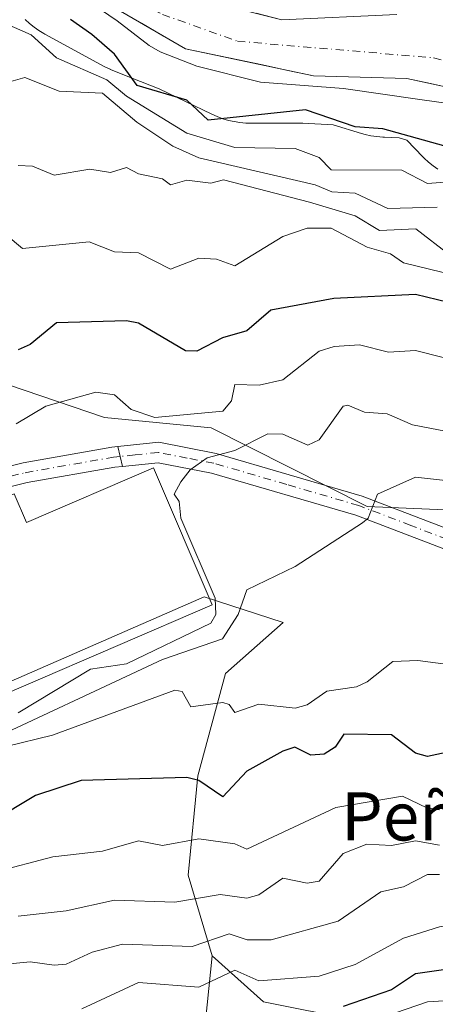
# Model space of a CAD drawing. Units: metres. Extents: x 569879 to 573334, y 4733412 to 4735761.
# Drawn here: x 572326 to 572395, y 4734237 to 4734400 of the extents above; entities that cross this region are included whole.
import ezdxf
from ezdxf.enums import TextEntityAlignment as Align

# ---------------------------------------------------------------- set-up
doc = ezdxf.new("R2010")
doc.units = ezdxf.units.M
doc.header["$MEASUREMENT"] = 0
doc.linetypes.add('DGN Style 4', pattern=[2.6384748266838614, 1.318413404963828, -0.6592067024819142, 0.001648016756204785, -0.6592067024819142])
for name, color, linetype, lineweight in [('Arbolado forestal CxS', 92, 'Continuous', 0), ('Camino Cxs', 7, 'Continuous', 0), ('Camino eje', 30, 'DGN Style 4', 13), ('Corriente natural Cxs', 4, 'Continuous', 13), ('Corriente natural eje', 4, 'DGN Style 4', 0), ('Curva de nivel maestra', 30, 'Continuous', 30), ('Curva de nivel normal', 30, 'Continuous', 0), ('Depósito de agua Cxs', 142, 'Continuous', 0), ('Espacio natural protegido', 121, 'Continuous', 13), ('Espacio natural protegido CxS', 121, 'Continuous', 0), ('Matorral CxS', 135, 'Continuous', 0), ('Pista no pavimentada Cxs', 111, 'Continuous', 0), ('Pista no pavimentada eje', 91, 'DGN Style 4', 0), ('Suelo desnudo CxS', 253, 'Continuous', 0), ('Texto cartográfico', 7, 'Continuous', 0)]:
    doc.layers.add(name, color=color, linetype=linetype, lineweight=lineweight)
doc.styles.add('Style-Arial', font='txt')

# ---------------------------------------------------------------- blocks, each defined once
blk = doc.blocks.new('*U22')
at = {"layer": 'Espacio natural protegido CxS', "color": 121, "linetype": 'Continuous', "lineweight": 0, "flags": 128}
blk.add_lwpolyline([(572327.2900999995, 4734400.3266), (572328.0130000013, 4734399.6631), (572328.777700001, 4734399.0482), (572329.5810000006, 4734398.4847), (572330.4194000007, 4734397.9749), (572330.5647999995, 4734397.893900001), (572339.7876999994, 4734392.825800001), (572340.5123000002, 4734392.453000001), (572341.4100999992, 4734392.056999999), (572341.4372000007, 4734392.045999999), (572341.7323999993, 4734391.9279), (572344.9323000014, 4734390.647199999), (572349.5289999997, 4734388.808999999), (572358.2806000008, 4734384.5974), (572358.2858999999, 4734384.594799999), (572359.1836999989, 4734384.198799998), (572360.1054999998, 4734383.862400001), (572361.0472999987, 4734383.587), (572362.0051000002, 4734383.373700002), (572362.9747999995, 4734383.2236), (572363.9521999996, 4734383.137200001), (572364.8028000004, 4734383.114200001), (572373.4045999993, 4734383.125499999), (572378.4360999998, 4734382.853399999), (572383.165599999, 4734381.4235), (572383.7692999991, 4734381.254699999), (572384.7269999996, 4734381.041400001), (572385.6967000011, 4734380.8913), (572386.6741999999, 4734380.8049), (572386.9808000004, 4734380.790999999), (572389.4243000002, 4734380.705600001), (572390.6649, 4734380.277100001), (572393.3533999996, 4734377.5379), (572393.5586000012, 4734377.3329), (572394.2813999996, 4734376.6694), (572395.0460999995, 4734376.054500001), (572395.849399999, 4734375.490900001)], dxfattribs=at)

msp = doc.modelspace()

# ---------------------------------------------------------------- linework, layer by layer
at = {"layer": 'Arbolado forestal CxS', "color": 92, "linetype": 'Continuous', "lineweight": 0}
for points in [[(572358.3322999999, 4734245.009500001, 565.9422999999952), (572354.3812999995, 4734258.3861, 557.9155000000028), (572355.9731000002, 4734274.833500001, 549.8279999999941), (572360.5719, 4734291.811699999, 543.6068999999989), (572370.1218999998, 4734300.3005, 541.4689000000071), (572357.0349000003, 4734304.544500001, 534.3218000000053), (572315.6507000001, 4734286.5065, 534.9655999999959), (572309.6376999998, 4734288.6293, 536.1888999999937), (572300.4423000002, 4734307.7293, 533.0488999999943), (572283.1113, 4734318.340500001, 528.9973000000027), (572245.4156999998, 4734342.5569, 516.4572000000044), (572242.2301000003, 4734350.0361, 515.3022000000057), (572235.6164999995, 4734383.018100001, 507.9980999999971), (572217.1957, 4734395.911499999, 500.1411999999983), (572199.8642999995, 4734422.970699999, 499.0348999999987), (572178.3705000002, 4734454.170499999, 497.6814000000013), (572174.9051000001, 4734472.891899999, 497.3322000000044), (572161.7313000001, 4734481.905300001, 498.5188999999955), (572150.6372999996, 4734489.532099999, 497.5954000000056), (572132.6102999998, 4734487.452299999, 510.6848999999929)], [(572199.8642999995, 4734422.970699999, 499.0348999999987), (572217.1957, 4734395.911499999, 500.1411999999983), (572235.6164999995, 4734383.018100001, 507.9980999999971), (572242.2301000003, 4734350.0361, 515.3022000000057), (572245.4156999998, 4734342.5569, 516.4572000000044), (572283.1113, 4734318.340500001, 528.9973000000027), (572300.4423000002, 4734307.7293, 533.0488999999943), (572309.6376999998, 4734288.6293, 536.1888999999937), (572315.6507000001, 4734286.5065, 534.9655999999959), (572357.0349000003, 4734304.544500001, 534.3218000000053), (572370.1218999998, 4734300.3005, 541.4689000000071), (572360.5719, 4734291.811699999, 543.6068999999989), (572355.9731000002, 4734274.833500001, 549.8279999999941), (572354.3812999995, 4734258.3861, 557.9155000000028), (572358.3322999999, 4734245.009500001, 565.9422999999952), (572356.5027000001, 4734226.553900001, 579.5531999999948), (572360.7472999999, 4734196.842700001, 598.9008000000031), (572377.4420999996, 4734179.270500001, 618.1260000000038), (572395.1409, 4734171.486300001, 635.1682000000001), (572419.5066999998, 4734166.7029, 664.0492999999988), (572379.9250999996, 4734128.5911, 659.5341999999946), (572326.8081, 4734100.136499999, 653.1377999999969)], [(572748.8161000004, 4734198.520300001, 510.5354999999981), (572719.0210999995, 4734191.2839, 515.9447999999975), (572658.0755000003, 4734208.585700001, 548.0351999999984), (572638.2577000001, 4734215.663899999, 552.972099999999), (572628.9959000006, 4734231.780900001, 543.3942999999999), (572605.0667000003, 4734237.6151, 554.5834999999934), (572570.9622999998, 4734245.9299, 544.7177999999985), (572554.9952999996, 4734249.483700001, 534.4668999999994), (572533.1224999996, 4734251.4725, 544.7618999999977), (572499.7575000003, 4734258.2817, 552.4245999999986), (572495.3422999998, 4734280.305500001, 539.3871000000072), (572445.1316999998, 4734307.263300001, 546.303899999999), (572413.8964999998, 4734318.2391, 541.3488999999972), (572384.1218999998, 4734319.501900001, 539.3516999999993), (572358.1803000001, 4734332.590500001, 531.5763000000006), (572340.4524999997, 4734334.278700001, 530.835500000001), (572311.3025000002, 4734344.1863, 525.5933999999979), (572299.9319000002, 4734352.851299999, 523.3457000000053), (572290.5141000003, 4734372.4033, 515.9069000000018), (572285.0415000003, 4734390.2445, 511.5020999999979), (572273.7695000004, 4734397.9277, 509.4873999999982), (572271.2307000002, 4734423.763499999, 503.1929999999993)], [(572271.2307000002, 4734423.763499999, 503.1929999999993), (572273.7695000004, 4734397.9277, 509.4873999999982), (572285.0415000003, 4734390.2445, 511.5020999999979), (572290.5141000003, 4734372.4033, 515.9069000000018), (572299.9319000002, 4734352.851299999, 523.3457000000053), (572311.3025000002, 4734344.1863, 525.5933999999979), (572340.4524999997, 4734334.278700001, 530.835500000001), (572358.1803000001, 4734332.590500001, 531.5763000000006), (572384.1218999998, 4734319.501900001, 539.3516999999993), (572413.8964999998, 4734318.2391, 541.3488999999972), (572445.1316999998, 4734307.263300001, 546.303899999999), (572495.3422999998, 4734280.305500001, 539.3871000000072), (572499.7575000003, 4734258.2817, 552.4245999999986), (572533.1224999996, 4734251.4725, 544.7618999999977), (572554.9952999996, 4734249.483700001, 534.4668999999994), (572570.9622999998, 4734245.9299, 544.7177999999985), (572605.0667000003, 4734237.6151, 554.5834999999934), (572628.9959000006, 4734231.780900001, 543.3942999999999), (572638.2577000001, 4734215.663899999, 552.972099999999), (572658.0755000003, 4734208.585700001, 548.0351999999984), (572719.0210999995, 4734191.2839, 515.9447999999975)], [(572339.3101000004, 4734403.960100001, 494.6266999999935), (572353.9101, 4734395.440099999, 495.045100000003), (572375.2100999998, 4734390.9901, 494.4373000000051), (572390.6601, 4734390.5101, 493.2428000000073), (572406.3801999995, 4734387.170100001, 493.706600000005), (572423.1801000005, 4734381.5801, 494.6619000000064), (572442.6902000001, 4734374.210100001, 493.966499999995), (572466.1002000002, 4734367.540100001, 493.071100000001), (572485.8400999998, 4734359.340100001, 493.6189000000013), (572499.8300999999, 4734350.8101, 493.2565000000032), (572508.2200999996, 4734343.800100001, 493.6187000000064), (572514.2001, 4734334.2601, 495.0022000000026), (572519.2301000003, 4734330.460100001, 495.1582000000053), (572530.0401, 4734325.770099999, 494.1358999999939), (572570.7100999998, 4734311.0601, 492.0408000000025), (572593.2801000001, 4734305.4001, 493.2614999999933), (572616.0401, 4734300.1501, 493.9223000000056), (572640.0401, 4734294.7301, 493.8993999999948), (572668.6401000004, 4734286.120100001, 494.3206999999966), (572714.5401, 4734276.880100001, 493.4670999999944), (572724.0701000001, 4734274.0101, 493.5841999999975), (572737.8000999996, 4734267.940099999, 493.7246000000014)], [(572339.3101000004, 4734403.960100001, 494.6266999999935), (572353.9101, 4734395.440099999, 495.045100000003), (572375.2100999998, 4734390.9901, 494.4373000000051), (572390.6601, 4734390.5101, 493.2428000000073), (572406.3801999995, 4734387.170100001, 493.706600000005), (572423.1801000005, 4734381.5801, 494.6619000000064), (572442.6902000001, 4734374.210100001, 493.966499999995), (572466.1002000002, 4734367.540100001, 493.071100000001), (572485.8400999998, 4734359.340100001, 493.6189000000013), (572499.8300999999, 4734350.8101, 493.2565000000032), (572508.2200999996, 4734343.800100001, 493.6187000000064), (572514.2001, 4734334.2601, 495.0022000000026), (572519.2301000003, 4734330.460100001, 495.1582000000053), (572530.0401, 4734325.770099999, 494.1358999999939), (572570.7100999998, 4734311.0601, 492.0408000000025), (572593.2801000001, 4734305.4001, 493.2614999999933), (572616.0401, 4734300.1501, 493.9223000000056), (572640.0401, 4734294.7301, 493.8993999999948), (572668.6401000004, 4734286.120100001, 494.3206999999966), (572714.5401, 4734276.880100001, 493.4670999999944), (572724.0701000001, 4734274.0101, 493.5841999999975), (572737.8000999996, 4734267.940099999, 493.7246000000014)], [(572389.0401, 4734401.130100001, 493.4477000000043), (572369.9200999998, 4734400.280099999, 494.2893999999943), (572357.0900999998, 4734403.4901, 494.3454999999958)], [(572389.0401, 4734401.130100001, 493.4477000000043), (572369.9200999998, 4734400.280099999, 494.2893999999943), (572357.0900999998, 4734403.4901, 494.3454999999958)], [(572358.3322999999, 4734245.009500001, 565.9422999999952), (572356.5027000001, 4734226.553900001, 579.5531999999948), (572360.7472999999, 4734196.842700001, 598.9008000000031), (572377.4420999996, 4734179.270500001, 618.1260000000038), (572395.1409, 4734171.486300001, 635.1682000000001), (572419.5066999998, 4734166.7029, 664.0492999999988)]]:
    msp.add_polyline3d(points, dxfattribs=at)
at = {"layer": 'Camino Cxs', "color": 7, "linetype": 'Continuous', "lineweight": 0, "extrusion": (-0.03354155701961103, 0.1509599238368186, 0.9879706804090301), "elevation": 696024.3946633305, "flags": 128}
msp.add_lwpolyline([(-1585589.224256964, -4443295.917535743), (-1585589.224256964, -4443299.332535274)], dxfattribs=at)
at = {"layer": 'Camino Cxs', "color": 7, "linetype": 'Continuous', "lineweight": 0}
for points in [[(572399.4200999998, 4734311.4901, 542.3488999999972), (572382.2001, 4734318.100099999, 540.1728000000003), (572358.2401000002, 4734325.0801, 535.747199999998), (572349.3701, 4734326.790100001, 535.0510000000068), (572343.4420999996, 4734326.188100001, 534.5948999999965), (572342.7103000004, 4734329.481699999, 534.0668000000006), (572349.5201000003, 4734330.1801, 534.7041000000027), (572359.0301000001, 4734328.340100001, 535.306700000001), (572383.2701000003, 4734321.270099999, 541.5381999999954), (572400.5000999998, 4734314.670100001, 542.8947999999946)], [(572342.7103000004, 4734329.481699999, 534.0668000000006), (572349.5201000003, 4734330.1801, 534.7041000000027), (572359.0301000001, 4734328.340100001, 535.306700000001), (572383.2701000003, 4734321.270099999, 541.5381999999954), (572400.5000999998, 4734314.670100001, 542.8947999999946), (572417.7100999998, 4734309.5001, 544.280700000003), (572433.5000999998, 4734302.6601, 547.0010000000038), (572450.3601000002, 4734294.610099999, 548.7464999999938), (572465.1601, 4734286.5001, 550.7663999999932), (572479.3601000002, 4734277.360099999, 553.0902999999962), (572485.7200999996, 4734269.270099999, 554.7237000000023), (572491.4901000002, 4734259.940099999, 556.7885999999999), (572497.1601, 4734255.120100001, 558.5182000000059), (572508.4001000002, 4734249.4101, 559.2786000000051), (572520.8901000004, 4734243.3201, 560.7345000000059), (572533.3501000004, 4734238.460100001, 562.9260000000068), (572545.6201, 4734232.970100001, 564.7103999999963), (572561.2100999998, 4734226.3301, 567.2657999999938), (572572.0301000001, 4734221.020099999, 570.4771999999939), (572578.3300999999, 4734215.4001, 570.863200000007), (572583.0401, 4734207.4801, 572.0780999999988), (572587.5800999999, 4734197.9101, 573.5810000000056)], [(572588.6101000002, 4734186.0801, 575.3798999999999), (572584.5100999996, 4734196.5801, 573.445000000007), (572580.0800999999, 4734205.9001, 572.0010000000038), (572575.7200999996, 4734213.2401, 570.5285000000003), (572570.1401000004, 4734218.210100001, 569.648000000001), (572559.8101000004, 4734223.280099999, 567.469299999997), (572544.2801000001, 4734229.9001, 565.3466999999946), (572532.0601000004, 4734235.360099999, 563.577900000004), (572519.5401, 4734240.2501, 562.4841000000015), (572506.9101, 4734246.4101, 560.8672999999981), (572495.2901, 4734252.3201, 559.3003000000026), (572488.9200999998, 4734257.720100001, 557.7804999999935), (572482.9700999996, 4734267.350099999, 554.8606), (572477.0800999999, 4734274.850099999, 553.226800000004), (572463.4401000004, 4734283.620100001, 550.9870999999986), (572448.8300999999, 4734291.620100001, 548.8402999999962), (572432.1101000002, 4734299.610099999, 546.7943999999989), (572416.5500999996, 4734306.350099999, 544.4333000000044), (572399.4200999998, 4734311.4901, 542.3488999999972), (572382.2001, 4734318.100099999, 540.1728000000003), (572358.2401000002, 4734325.0801, 535.747199999998), (572349.3701, 4734326.790100001, 535.0510000000068), (572343.4420999996, 4734326.188100001, 534.5948999999965)]]:
    msp.add_polyline3d(points, dxfattribs=at)
at = {"layer": 'Camino eje', "color": 30, "linetype": 'DGN Style 4', "lineweight": 13}
msp.add_polyline3d([(572493.3901000004, 4734256.130100001, 557.9208000000071), (572490.2050999999, 4734258.8301, 557.2063999999956), (572487.2301000003, 4734263.645099999, 555.8022999999957), (572484.3450999996, 4734268.3101, 554.7652999999991), (572481.4001000002, 4734272.0601, 553.960699999996), (572478.2200999996, 4734276.1051, 553.1551999999938), (572471.1201, 4734280.675100001, 552.0207999999984), (572464.3000999996, 4734285.0601, 550.8812000000034), (572456.9001000002, 4734289.1151, 549.8227999999945), (572449.5950999996, 4734293.1151, 548.7614999999934), (572441.1651, 4734297.140100001, 548.1394), (572432.8051000005, 4734301.1351, 546.8902999999991), (572417.1300999997, 4734307.925100001, 544.3377000000038), (572408.5251000002, 4734310.5101, 543.2571999999927), (572399.9600999998, 4734313.0801, 542.4140999999945), (572391.3501000004, 4734316.3851, 541.5843000000023), (572382.7351000002, 4734319.6851, 540.7918999999965), (572370.7550999997, 4734323.175100001, 538.2109000000055), (572358.6350999996, 4734326.710100001, 535.5733000000037), (572354.2001, 4734327.565099999, 534.8846999999951), (572349.4451000001, 4734328.485099999, 534.6521000000066), (572345.5450999998, 4734328.085100001, 534.2700000000041), (572343.0762999998, 4734327.8345, 533.6659000000072)], dxfattribs=at)
at = {"layer": 'Corriente natural Cxs', "color": 4, "linetype": 'Continuous', "lineweight": 13}
for points in [[(572737.8000999996, 4734267.940099999, 493.7246000000014), (572724.0701000001, 4734274.0101, 493.5841999999975), (572714.5401, 4734276.880100001, 493.4670999999944), (572668.6401000004, 4734286.120100001, 494.3206999999966), (572640.0401, 4734294.7301, 493.8993999999948), (572616.0401, 4734300.1501, 493.9223000000056), (572593.2801000001, 4734305.4001, 493.2614999999933), (572570.7100999998, 4734311.0601, 492.0408000000025), (572530.0401, 4734325.770099999, 494.1358999999939), (572519.2301000003, 4734330.460100001, 495.1582000000053), (572514.2001, 4734334.2601, 495.0022000000026), (572508.2200999996, 4734343.800100001, 493.6187000000064), (572499.8300999999, 4734350.8101, 493.2565000000032), (572485.8400999998, 4734359.340100001, 493.6189000000013), (572466.1002000002, 4734367.540100001, 493.071100000001), (572442.6902000001, 4734374.210100001, 493.966499999995), (572423.1801000005, 4734381.5801, 494.6619000000064), (572406.3801999995, 4734387.170100001, 493.706600000005), (572390.6601, 4734390.5101, 493.2428000000073), (572375.2100999998, 4734390.9901, 494.4373000000051), (572353.9101, 4734395.440099999, 495.045100000003), (572339.3101000004, 4734403.960100001, 494.6266999999935)], [(572737.8000999996, 4734267.940099999, 493.7246000000014), (572724.0701000001, 4734274.0101, 493.5841999999975), (572714.5401, 4734276.880100001, 493.4670999999944), (572668.6401000004, 4734286.120100001, 494.3206999999966), (572640.0401, 4734294.7301, 493.8993999999948), (572616.0401, 4734300.1501, 493.9223000000056), (572593.2801000001, 4734305.4001, 493.2614999999933), (572570.7100999998, 4734311.0601, 492.0408000000025), (572530.0401, 4734325.770099999, 494.1358999999939), (572519.2301000003, 4734330.460100001, 495.1582000000053), (572514.2001, 4734334.2601, 495.0022000000026), (572508.2200999996, 4734343.800100001, 493.6187000000064), (572499.8300999999, 4734350.8101, 493.2565000000032), (572485.8400999998, 4734359.340100001, 493.6189000000013), (572466.1002000002, 4734367.540100001, 493.071100000001), (572442.6902000001, 4734374.210100001, 493.966499999995), (572423.1801000005, 4734381.5801, 494.6619000000064), (572406.3801999995, 4734387.170100001, 493.706600000005), (572390.6601, 4734390.5101, 493.2428000000073), (572375.2100999998, 4734390.9901, 494.4373000000051), (572353.9101, 4734395.440099999, 495.045100000003), (572339.3101000004, 4734403.960100001, 494.6266999999935)], [(572357.0900999998, 4734403.4901, 494.3454999999958), (572369.9200999998, 4734400.280099999, 494.2893999999943), (572389.0401, 4734401.130100001, 493.4477000000043)], [(572357.0900999998, 4734403.4901, 494.3454999999958), (572369.9200999998, 4734400.280099999, 494.2893999999943), (572389.0401, 4734401.130100001, 493.4477000000043)]]:
    msp.add_polyline3d(points, dxfattribs=at)
at = {"layer": 'Corriente natural eje', "color": 4, "linetype": 'DGN Style 4', "lineweight": 0}
msp.add_polyline3d([(572329.7427000003, 4734438.729900001, 494.4775999999983), (572329.5601000004, 4734435.4801, 494.5562999999966), (572330.3701, 4734426.850099999, 494.2379999999976), (572332.4001000002, 4734419.280099999, 493.2406000000047), (572334.7901, 4734413.5701, 493.5826999999991), (572341.3501000004, 4734405.9001, 493.5878999999986), (572350.1001000004, 4734401.1601, 493.772100000002), (572362.5500999996, 4734396.710100001, 493.3353000000062), (572395.1300999997, 4734393.960100001, 492.517200000002), (572410.4600999998, 4734389.9801, 493.1584000000003), (572423.9501, 4734384.940099999, 493.2121000000043), (572432.6601, 4734381.950099999, 493.2534000000014)], dxfattribs=at)
at = {"layer": 'Curva de nivel maestra', "color": 30, "linetype": 'Continuous', "lineweight": 30, "flags": 128}
for points, elevation in [([(572500.0999999996, 4734331.800100001), (572486.7000000002, 4734342.190099999), (572474.6500000004, 4734348.140100001), (572471.7400000002, 4734351.2301), (572469.1200000001, 4734352.610099999), (572467.1200000001, 4734354.610099999), (572450.2800000003, 4734361.7601), (572438.5099999999, 4734367.9901), (572434.1100000005, 4734369.5001), (572432.3399999999, 4734371.8201), (572424.1100000005, 4734376.1801), (572416.1100000005, 4734377.8101), (572410.4000000004, 4734377.880100001), (572408.1100000005, 4734377.3101), (572399.2199999997, 4734378.690099999), (572386.7000000002, 4734382.170100001), (572382.1200000001, 4734382.5101), (572373.8700000001, 4734385.340100001), (572357.6699999999, 4734383.590100001), (572354.1299999999, 4734386.9101), (572345.9199999999, 4734389.370100001), (572342.1299999999, 4734394.590100001), (572338.3700000001, 4734397.8201), (572334.8499999996, 4734400.300100001)], 500), ([(572399.4400000004, 4734352.9101), (572392.1200000001, 4734354.700099999), (572378.5800000001, 4734354.050100001), (572368.1200000001, 4734352.0701), (572364.1200000001, 4734348.670100001), (572360.0599999996, 4734347.530099999), (572355.8300000001, 4734345.290100001), (572353.9100000003, 4734345.370100001), (572346.1299999999, 4734349.960100001), (572344.1299999999, 4734350.3101), (572332.5199999996, 4734349.9801), (572328.1299999999, 4734346.390100001), (572326.1299999999, 4734345.4901)], 525), ([(572399.8099999996, 4734279.300100001), (572394.1200000001, 4734278.0701), (572392.1200000001, 4734278.630100001), (572388.1200000001, 4734281.630100001), (572380.25, 4734281.7401), (572378.7699999996, 4734279.610099999), (572376.9800000004, 4734278.470100001), (572374.7699999996, 4734278.2601), (572372.0899999999, 4734279.5801), (572370.1200000001, 4734278.960100001), (572364.1200000001, 4734275.610099999), (572360.1200000001, 4734271.360099999), (572356.1299999999, 4734274.0601), (572354.1299999999, 4734274.600099999), (572336.6100000005, 4734274.090100001), (572329.0199999996, 4734271.610099999), (572321.8499999996, 4734267.3301)], 550), ([(572490.8499999996, 4734236.370100001), (572486.0599999996, 4734237.5801), (572474.0999999996, 4734243.0701), (572466.0999999996, 4734245.4101), (572452.1100000005, 4734247.3101), (572434.1100000005, 4734246.600099999), (572426.1100000005, 4734245.4901), (572420.1100000005, 4734245.6801), (572410.1100000005, 4734247.9001), (572402.1200000001, 4734243.470100001), (572392.1200000001, 4734242.0001), (572388.1200000001, 4734239.3301), (572380.1200000001, 4734236.600099999)], 575)]:
    msp.add_lwpolyline(points, dxfattribs=dict(at, elevation=elevation))
at = {"layer": 'Curva de nivel normal', "color": 30, "linetype": 'Continuous', "lineweight": 0, "flags": 128}
for points, elevation in [([(572496.2999, 4734349.1831), (572488.8915999997, 4734354.739399999), (572475.6623999998, 4734360.8248), (572463.7560999999, 4734365.8519), (572447.8810999999, 4734371.1436), (572432.7998000003, 4734375.6415), (572420.0998000001, 4734380.1395), (572411.8976999996, 4734382.785300001), (572407.1350999996, 4734384.637399999), (572400.7851, 4734385.960300001), (572392.8476, 4734387.0186), (572380.1475999998, 4734388.8707), (572366.3892000001, 4734389.929099999), (572355.8059, 4734392.574899999), (572349.7204, 4734394.9562), (572347.8684, 4734396.0145), (572342.5767000001, 4734400.115499999), (572333.0516999997, 4734406.597800001)], 495), ([(572324.1299999999, 4734399.610099999), (572328.2999999998, 4734397.7501), (572332.4800000004, 4734393.9301), (572340.8700000001, 4734390.3201), (572344.1100000005, 4734387.5801), (572354.1299999999, 4734381.470100001), (572362.1200000001, 4734379.0701), (572372.1200000001, 4734378.9001), (572376.1200000001, 4734377.420100001), (572378.1200000001, 4734375.4001), (572389.8300000001, 4734375.300100001), (572394.1200000001, 4734373.130100001), (572400.54, 4734373.590100001)], 505), ([(572395.7199999997, 4734369.190099999), (572387.5099999999, 4734368.9801), (572382.1200000001, 4734371.4901), (572378.2400000002, 4734371.710100001), (572375.4400000004, 4734372.9101), (572356.1299999999, 4734377.340100001), (572351.8300000001, 4734379.290100001), (572345.8200000003, 4734383.280099999), (572340.1299999999, 4734388.100099999), (572332.9600000001, 4734388.4101), (572327.2599999999, 4734390.710100001), (572322.1299999999, 4734389.2301)], 510), ([(572397.7999999998, 4734361.270099999), (572392.1600000003, 4734365.590100001), (572386.1200000001, 4734365.290100001), (572382.1200000001, 4734367.7301), (572374.54, 4734370.0101), (572360.25, 4734373.720100001), (572358.1200000001, 4734373.1801), (572354.1299999999, 4734373.670100001), (572351.4400000004, 4734372.9001), (572350.1299999999, 4734373.880100001), (572346.1299999999, 4734374.690099999), (572344.1299999999, 4734375.770099999), (572341.4600000001, 4734374.920100001), (572338.04, 4734375.5001), (572332.1299999999, 4734374.4901), (572328.5, 4734375.960100001), (572326.1299999999, 4734376.0801)], 515), ([(572324.1299999999, 4734364.5701), (572326.8600000005, 4734362.3201), (572337.9500000002, 4734363.4101), (572342.1299999999, 4734361.780099999), (572346.1500000004, 4734361.610099999), (572351.4400000004, 4734358.9001), (572356.1299999999, 4734360.7501), (572359.0599999996, 4734360.530099999), (572362.1200000001, 4734359.440099999), (572370.1200000001, 4734364.340100001), (572374.1200000001, 4734365.720100001), (572378.1200000001, 4734365.710100001), (572384.1200000001, 4734362.530099999), (572387.9699999997, 4734361.440099999), (572390.1200000001, 4734359.950099999), (572404.9000000004, 4734356.370100001)], 520), ([(572325.7800000003, 4734333.2501), (572330.7199999997, 4734336.1801), (572339.0499999998, 4734338.5101), (572342.1299999999, 4734338.050100001), (572344.9000000004, 4734335.600099999), (572348.8099999996, 4734334.280099999), (572360.1200000001, 4734335.370100001), (572361.5800000001, 4734337.050100001), (572362.1200000001, 4734339.770099999), (572366.1799999997, 4734339.6501), (572370.1200000001, 4734340.530099999), (572376.1200000001, 4734345.3201), (572378.6200000001, 4734346.090100001), (572382.8499999996, 4734346.3201), (572387.6500000004, 4734345.120100001), (572392.1200000001, 4734345.4001), (572401.5499999998, 4734343.020099999)], 530), ([(572399.9900000002, 4734331.470100001), (572391.6200000001, 4734333.100099999), (572387.4199999999, 4734334.9001), (572383.6799999997, 4734335.1601), (572380.8700000001, 4734336.350099999), (572380.1200000001, 4734336.190099999), (572376.1200000001, 4734330.5801), (572374.25, 4734329.7301), (572370.1200000001, 4734331.5101), (572367.5999999996, 4734331.600099999), (572362.1200000001, 4734328.8201), (572357.5199999996, 4734327.600099999), (572354.6799999997, 4734325.600099999), (572353.1699999999, 4734323.600099999), (572352.0300000003, 4734321.600099999), (572352.9000000004, 4734320.370100001), (572353.1500000004, 4734317.600099999), (572358.8700000001, 4734304.350099999), (572358.9699999997, 4734301.600099999), (572358.1200000001, 4734300.170100001), (572344.1299999999, 4734293.450099999), (572338.1299999999, 4734292.5601), (572326.1299999999, 4734285.300100001)], 535), ([(572318.1299999999, 4734279.220100001), (572350.1299999999, 4734294.140100001), (572360.0499999998, 4734297.600099999), (572362.6699999999, 4734301.600099999), (572364.1200000001, 4734305.700099999), (572372.1200000001, 4734309.550100001), (572383.3499999996, 4734316.8301), (572384.29, 4734317.600099999), (572385.8200000003, 4734321.600099999), (572392.1200000001, 4734324.4101), (572404.1200000001, 4734323.0801)], 540), ([(572324.1299999999, 4734279.700099999), (572331.8499999996, 4734281.610099999), (572352.1299999999, 4734289.040100001), (572353.3600000005, 4734288.8301), (572354.8399999999, 4734286.3201), (572360.1200000001, 4734287.030099999), (572361.1799999997, 4734286.670100001), (572362.1200000001, 4734285.350099999), (572366.1200000001, 4734286.7601), (572372.1200000001, 4734286.0801), (572374.1200000001, 4734286.6501), (572377.4100000003, 4734288.890100001), (572382.2999999998, 4734289.600099999), (572384.1200000001, 4734290.470100001), (572388.3600000005, 4734293.840100001), (572392.5300000003, 4734294.0101), (572402.1200000001, 4734292.7301)], 545), ([(572396.1200000001, 4734269.190099999), (572394.0300000003, 4734269.520099999), (572389.9900000002, 4734271.4801), (572378.8700000001, 4734269.610099999), (572364.1200000001, 4734262.710100001), (572362.0999999996, 4734263.590100001), (572356.1299999999, 4734264.4101), (572350.1299999999, 4734263.280099999), (572346.1299999999, 4734264.050100001), (572340.1299999999, 4734262.340100001), (572331.9199999999, 4734261.4001), (572322.1299999999, 4734258.850099999)], 555), ([(572326.1299999999, 4734251.5801), (572334.1299999999, 4734252.4801), (572342.1299999999, 4734254.2301), (572352.1299999999, 4734253.9101), (572359.7000000002, 4734255.190099999), (572364.1200000001, 4734254.5701), (572366.1200000001, 4734255.130100001), (572370.1200000001, 4734257.870100001), (572374.1200000001, 4734257.020099999), (572376.1200000001, 4734257.380100001), (572380.1200000001, 4734261.940099999), (572384.0199999996, 4734263.5101), (572388.1200000001, 4734263.300100001), (572392.1200000001, 4734264.0601), (572396.1200000001, 4734263.3301)], 560), ([(572396.1200000001, 4734258.5101), (572394.1200000001, 4734258.4901), (572390.1200000001, 4734256.4301), (572386.3600000005, 4734255.610099999), (572379.2599999999, 4734250.7501), (572368.1399999997, 4734247.630100001), (572364.1799999997, 4734247.670100001), (572361.1600000003, 4734248.6501), (572355.0499999998, 4734246.530099999), (572343.4400000004, 4734246.920100001), (572338.4199999999, 4734245.610099999), (572334.1299999999, 4734243.610099999), (572332.1299999999, 4734243.4301), (572328.1299999999, 4734243.9901), (572320.1299999999, 4734243.220100001)], 565), ([(572494.0899999999, 4734241.600099999), (572492.0999999996, 4734241.960100001), (572488.0999999996, 4734244.550100001), (572482.1600000003, 4734245.670100001), (572480.0999999996, 4734246.640100001), (572476.6100000005, 4734250.120100001), (572474.1500000004, 4734251.6601), (572467.6100000005, 4734251.120100001), (572459.2800000003, 4734252.790100001), (572448.1100000005, 4734252.4901), (572431.9500000002, 4734253.450099999), (572420.7000000002, 4734252.200099999), (572417.7999999998, 4734253.300100001), (572410.1100000005, 4734254.190099999), (572402.1200000001, 4734250.6501), (572396.1200000001, 4734249.790100001), (572390.1200000001, 4734247.940099999), (572382.1200000001, 4734243.5601), (572376.1100000005, 4734241.600099999), (572366.1200000001, 4734240.8201), (572362.1200000001, 4734242.640100001), (572356.1299999999, 4734239.800100001), (572346.1299999999, 4734240.5801), (572336.7199999997, 4734236.210100001)], 570), ([(572380.1200000001, 4734232.5601), (572394.1200000001, 4734237.360099999), (572402.3700000001, 4734237.870100001), (572408.8799999999, 4734240.380100001), (572414.1100000005, 4734240.620100001), (572422.25, 4734239.7501), (572434.2999999998, 4734241.800100001), (572444.6600000003, 4734242.1601), (572450.1100000005, 4734240.790100001), (572458.3300000001, 4734239.840100001), (572462.6200000001, 4734238.140100001), (572468.0499999998, 4734237.5701), (572478.9500000002, 4734234.470100001)], 580)]:
    msp.add_lwpolyline(points, dxfattribs=dict(at, elevation=elevation))
at = {"layer": 'Depósito de agua Cxs', "color": 142, "linetype": 'Continuous', "lineweight": 0, "elevation": 540.988200000007, "flags": 128}
msp.add_lwpolyline([(572348.6101000002, 4734325.9301), (572358.3701, 4734303.210100001), (572311.2801000001, 4734283.0001), (572301.6700999998, 4734305.520099999), (572320.2500999998, 4734313.5001), (572318.1201, 4734318.460100001), (572325.5000999998, 4734321.630100001), (572327.5301000001, 4734316.880100001)], close=True, dxfattribs=at)
at = {"layer": 'Depósito de agua Cxs', "color": 142, "linetype": 'Continuous', "lineweight": 0}
msp.add_polyline3d([(572348.6101000002, 4734325.9301, 535.6631000000052), (572358.3701, 4734303.210100001, 538.9869999999937), (572311.2801000001, 4734283.0001, 540.988200000007), (572301.6700999998, 4734305.520099999, 536.5623999999953), (572320.2500999998, 4734313.5001, 539.3637000000017), (572318.1201, 4734318.460100001, 534.9116999999969), (572325.5000999998, 4734321.630100001, 534.6950999999972), (572327.5301000001, 4734316.880100001, 539.6972999999998), (572348.6101000002, 4734325.9301, 535.6631000000052)], dxfattribs=at)
at = {"layer": 'Espacio natural protegido', "color": 121, "linetype": 'Continuous', "lineweight": 13, "flags": 128}
msp.add_lwpolyline([(572395.8494000018, 4734375.490900001), (572395.0461, 4734376.054500001), (572394.2814000002, 4734376.669400001), (572393.5586000017, 4734377.3329), (572393.3534000025, 4734377.537900001), (572390.6649000006, 4734380.277100002), (572389.4243000008, 4734380.705600002), (572386.9808000008, 4734380.791), (572386.6742000005, 4734380.8049), (572385.6967000017, 4734380.891299999), (572384.7270000002, 4734381.041400002), (572383.7693000019, 4734381.254699999), (572383.1656000018, 4734381.423499999), (572378.4361000004, 4734382.8534), (572373.404600002, 4734383.125499997), (572364.802800001, 4734383.114199999), (572363.9522000002, 4734383.137200002), (572362.9748000001, 4734383.223600001), (572362.0051000008, 4734383.373700002), (572361.0473000016, 4734383.587000002), (572360.1055000004, 4734383.862400002), (572359.1837000018, 4734384.198799999), (572358.2859000005, 4734384.5948), (572358.2806000013, 4734384.597400002), (572349.5290000003, 4734388.809), (572344.9323000018, 4734390.647199998), (572341.7324000021, 4734391.927899999), (572341.4372000013, 4734392.045999999), (572341.4101000021, 4734392.056999999), (572340.5123000008, 4734392.452999999), (572339.7877000021, 4734392.825800001), (572330.5648000002, 4734397.893900001), (572330.4194000014, 4734397.974900001), (572329.5810000012, 4734398.484700001), (572328.7777000016, 4734399.048200001), (572328.0130000019, 4734399.663100001), (572327.2901000001, 4734400.326600002)], dxfattribs=at)
msp.add_lwpolyline([(572395.8494000018, 4734375.490900001), (572395.0461, 4734376.054500001), (572394.2814000002, 4734376.669400001), (572393.5586000017, 4734377.3329), (572393.3534000025, 4734377.537900001), (572390.6649000006, 4734380.277100002), (572389.4243000008, 4734380.705600002), (572386.9808000008, 4734380.791), (572386.6742000005, 4734380.8049), (572385.6967000017, 4734380.891299999), (572384.7270000002, 4734381.041400002), (572383.7693000019, 4734381.254699999), (572383.1656000018, 4734381.423499999), (572378.4361000004, 4734382.8534), (572373.404600002, 4734383.125499997), (572364.802800001, 4734383.114199999), (572363.9522000002, 4734383.137200002), (572362.9748000001, 4734383.223600001), (572362.0051000008, 4734383.373700002), (572361.0473000016, 4734383.587000002), (572360.1055000004, 4734383.862400002), (572359.1837000018, 4734384.198799999), (572358.2859000005, 4734384.5948), (572358.2806000013, 4734384.597400002), (572349.5290000003, 4734388.809), (572344.9323000018, 4734390.647199998), (572341.7324000021, 4734391.927899999), (572341.4372000013, 4734392.045999999), (572341.4101000021, 4734392.056999999), (572340.5123000008, 4734392.452999999), (572339.7877000021, 4734392.825800001), (572330.5648000002, 4734397.893900001), (572330.4194000014, 4734397.974900001), (572329.5810000012, 4734398.484700001), (572328.7777000016, 4734399.048200001), (572328.0130000019, 4734399.663100001), (572327.2901000001, 4734400.326600002)], dxfattribs=at)
at = {"layer": 'Espacio natural protegido CxS', "color": 121, "linetype": 'Continuous', "lineweight": 0, "flags": 128}
msp.add_lwpolyline([(572395.849399999, 4734375.490900001), (572395.0460999995, 4734376.054500001), (572394.2813999996, 4734376.6694), (572393.5586000012, 4734377.3329), (572393.3533999996, 4734377.5379), (572390.6649, 4734380.277100001), (572389.4243000002, 4734380.705600001), (572386.9808000004, 4734380.790999999), (572386.6741999999, 4734380.8049), (572385.6967000011, 4734380.8913), (572384.7269999996, 4734381.041400001), (572383.7692999991, 4734381.254699999), (572383.165599999, 4734381.4235), (572378.4360999998, 4734382.853399999), (572373.4045999993, 4734383.125499999), (572364.8028000004, 4734383.114200001), (572363.9521999996, 4734383.137200001), (572362.9747999995, 4734383.2236), (572362.0051000002, 4734383.373700002), (572361.0472999987, 4734383.587), (572360.1054999998, 4734383.862400001), (572359.1836999989, 4734384.198799998), (572358.2858999999, 4734384.594799999), (572358.2806000008, 4734384.5974), (572349.5289999997, 4734388.808999999), (572344.9323000014, 4734390.647199999), (572341.7323999993, 4734391.9279), (572341.4372000007, 4734392.045999999), (572341.4100999992, 4734392.056999999), (572340.5123000002, 4734392.453000001), (572339.7876999994, 4734392.825800001), (572330.5647999995, 4734397.893900001), (572330.4194000007, 4734397.9749), (572329.5810000006, 4734398.4847), (572328.777700001, 4734399.0482), (572328.0130000013, 4734399.6631), (572327.2900999995, 4734400.3266)], dxfattribs=at)
at = {"layer": 'Matorral CxS', "color": 135, "linetype": 'Continuous', "lineweight": 0}
for points in [[(572358.3322999999, 4734245.009500001, 565.9422999999952), (572366.9040999999, 4734237.3477, 573.2734999999957), (572382.1716999998, 4734234.297499999, 577.3543000000063), (572404.3487, 4734235.584100001, 581.6750999999931), (572416.8346999995, 4734228.649900001, 588.4109000000026), (572424.4134999998, 4734228.674900001, 588.4127000000008), (572429.1627000002, 4734242.411699999, 577.2948000000034), (572441.8069000002, 4734243.9035, 577.047200000001), (572444.5821000002, 4734256.383500001, 566.2872000000061), (572450.5129000006, 4734257.1743, 565.3650999999954), (572465.3920999998, 4734259.157299999, 562.2801999999938), (572487.3797000004, 4734253.8957, 560.6070999999939), (572516.9773000004, 4734236.802300001, 564.1113999999943), (572544.8277000003, 4734213.3861, 572.3034000000043), (572561.0997000001, 4734189.931100001, 576.4593000000023), (572580.1816999996, 4734133.0239, 588.1692999999941), (572598.6201, 4734132.145500001, 581.0733999999939), (572621.6349, 4734151.1371, 572.5146999999997), (572639.8529000003, 4734162.671900001, 563.0525000000052), (572669.7610999999, 4734172.359099999, 547.3006000000023), (572684.4429000001, 4734175.8563, 535.938599999994), (572702.3170999996, 4734180.847100001, 526.1778000000049)], [(572356.5027000001, 4734226.553900001, 579.5531999999948), (572358.3322999999, 4734245.009500001, 565.9422999999952), (572366.9040999999, 4734237.3477, 573.2734999999957), (572382.1716999998, 4734234.297499999, 577.3543000000063)], [(572358.3322999999, 4734245.009500001, 565.9422999999952), (572356.5027000001, 4734226.553900001, 579.5531999999948), (572360.7472999999, 4734196.842700001, 598.9008000000031), (572377.4420999996, 4734179.270500001, 618.1260000000038), (572395.1409, 4734171.486300001, 635.1682000000001), (572419.5066999998, 4734166.7029, 664.0492999999988)]]:
    msp.add_polyline3d(points, dxfattribs=at)
at = {"layer": 'Pista no pavimentada Cxs', "color": 111, "linetype": 'Continuous', "lineweight": 0, "extrusion": (-0.03354155701961103, 0.1509599238368186, 0.9879706804090301), "elevation": 696024.3946633305, "flags": 128}
msp.add_lwpolyline([(-1585589.224256964, -4443295.917535743), (-1585589.224256964, -4443299.332535274)], dxfattribs=at)
at = {"layer": 'Pista no pavimentada Cxs', "color": 111, "linetype": 'Continuous', "lineweight": 0}
for points in [[(572229.1001000004, 4734403.170100001, 508.2171999999992), (572235.0000999998, 4734396.9301, 508.0056999999942), (572242.6201, 4734387.840100001, 509.5528000000049), (572246.5301000001, 4734378.670100001, 511.2216999999946), (572247.5500999996, 4734370.050100001, 513.0434999999999), (572246.9301000005, 4734361.390100001, 515.8175999999949), (572246.6300999997, 4734356.2301, 519.6312999999936), (572248.5701000001, 4734352.370100001, 521.2234000000026), (572256.4200999998, 4734351.3101, 519.687300000005), (572272.1401000004, 4734356.8201, 520.6802000000025), (572279.3300999999, 4734357.600099999, 521.6554000000033), (572284.9301000005, 4734355.460100001, 522.6622999999963), (572288.9301000005, 4734351.440099999, 523.4937000000064), (572290.7001, 4734346.130100001, 524.8273999999947), (572290.6601, 4734339.130100001, 526.2710999999981), (572290.8000999996, 4734332.7501, 527.6809999999969), (572293.0000999998, 4734326.620100001, 528.8788000000059), (572296.3800999997, 4734322.590100001, 530.1640999999945), (572301.1700999998, 4734320.4301, 531.9689999999973), (572326.9600999998, 4734326.780099999, 532.744200000001), (572341.7200999996, 4734329.380100001, 533.7384000000021), (572342.7103000004, 4734329.481699999, 534.0668000000006)], [(572343.4420999996, 4734326.188100001, 534.5948999999965), (572342.1801000005, 4734326.0601, 534.3803999999947), (572327.6501000002, 4734323.5001, 533.4559000000008), (572300.8501000004, 4734316.9001, 533.1025999999983), (572294.3101000004, 4734319.850099999, 531.707899999994), (572290.0500999996, 4734324.9301, 529.2084999999934), (572287.4600999998, 4734332.130100001, 527.0531000000046), (572287.3000999996, 4734339.100099999, 526.9498000000021), (572287.3501000004, 4734345.590100001, 525.374299999996), (572286.0000999998, 4734349.630100001, 523.8168000000006), (572283.0601000004, 4734352.590100001, 522.5366999999969), (572278.8901000004, 4734354.1801, 522.0161999999982), (572272.8800999997, 4734353.530099999, 521.8527000000031), (572256.7600999996, 4734347.880100001, 518.400999999998), (572246.4600999998, 4734349.270099999, 517.7501000000047)], [(572301.1700999998, 4734320.4301, 531.9689999999973), (572326.9600999998, 4734326.780099999, 532.744200000001), (572341.7200999996, 4734329.380100001, 533.7384000000021), (572342.7103000004, 4734329.481699999, 534.0668000000006), (572343.4420999996, 4734326.188100001, 534.5948999999965), (572342.1801000005, 4734326.0601, 534.3803999999947), (572327.6501000002, 4734323.5001, 533.4559000000008), (572300.8501000004, 4734316.9001, 533.1025999999983)]]:
    msp.add_polyline3d(points, dxfattribs=at)
at = {"layer": 'Pista no pavimentada eje', "color": 91, "linetype": 'DGN Style 4', "lineweight": 0}
msp.add_polyline3d([(572245.5721000005, 4734353.491900001, 519.1416999999929), (572246.5565, 4734351.851299999, 519.6140000000014), (572248.6731000004, 4734350.663699999, 519.7831000000006), (572256.5900999998, 4734349.595100001, 518.9974999999977), (572272.5100999996, 4734355.175100001, 521.3034000000043), (572279.1101000002, 4734355.890100001, 521.8266000000004), (572283.9951, 4734354.0251, 522.5731999999989), (572285.4650999998, 4734352.545100001, 522.8111999999965), (572287.4650999998, 4734350.5351, 523.4964000000036), (572289.0251000002, 4734345.860099999, 525.0329999999958), (572289.0050999997, 4734342.360099999, 526.511400000003), (572288.9801000003, 4734339.1151, 526.5470999999961), (572289.0500999996, 4734335.925100001, 526.7963000000018), (572289.1300999997, 4734332.440099999, 527.3488999999972), (572290.2301000003, 4734329.3751, 528.0956000000006), (572291.5251000002, 4734325.7751, 528.8938000000053), (572295.3450999996, 4734321.220100001, 530.8592000000062), (572301.0100999996, 4734318.665100001, 532.4569000000047), (572327.3051000005, 4734325.140100001, 533.1051000000007), (572341.9501, 4734327.720100001, 533.4130000000005), (572343.0762999998, 4734327.8345, 533.6659000000072)], dxfattribs=at)
at = {"layer": 'Suelo desnudo CxS', "color": 253, "linetype": 'Continuous', "lineweight": 0}
for points in [[(572358.3322999999, 4734245.009500001, 565.9422999999952), (572354.3812999995, 4734258.3861, 557.9155000000028), (572355.9731000002, 4734274.833500001, 549.8279999999941), (572360.5719, 4734291.811699999, 543.6068999999989), (572370.1218999998, 4734300.3005, 541.4689000000071), (572357.0349000003, 4734304.544500001, 534.3218000000053), (572315.6507000001, 4734286.5065, 534.9655999999959), (572309.6376999998, 4734288.6293, 536.1888999999937), (572300.4423000002, 4734307.7293, 533.0488999999943), (572283.1113, 4734318.340500001, 528.9973000000027), (572245.4156999998, 4734342.5569, 516.4572000000044), (572242.2301000003, 4734350.0361, 515.3022000000057), (572235.6164999995, 4734383.018100001, 507.9980999999971), (572217.1957, 4734395.911499999, 500.1411999999983), (572199.8642999995, 4734422.970699999, 499.0348999999987), (572178.3705000002, 4734454.170499999, 497.6814000000013), (572174.9051000001, 4734472.891899999, 497.3322000000044), (572161.7313000001, 4734481.905300001, 498.5188999999955), (572150.6372999996, 4734489.532099999, 497.5954000000056), (572132.6102999998, 4734487.452299999, 510.6848999999929)], [(572271.2307000002, 4734423.763499999, 503.1929999999993), (572273.7695000004, 4734397.9277, 509.4873999999982), (572285.0415000003, 4734390.2445, 511.5020999999979), (572290.5141000003, 4734372.4033, 515.9069000000018), (572299.9319000002, 4734352.851299999, 523.3457000000053), (572311.3025000002, 4734344.1863, 525.5933999999979), (572340.4524999997, 4734334.278700001, 530.835500000001), (572358.1803000001, 4734332.590500001, 531.5763000000006), (572384.1218999998, 4734319.501900001, 539.3516999999993), (572413.8964999998, 4734318.2391, 541.3488999999972), (572445.1316999998, 4734307.263300001, 546.303899999999), (572495.3422999998, 4734280.305500001, 539.3871000000072), (572499.7575000003, 4734258.2817, 552.4245999999986), (572533.1224999996, 4734251.4725, 544.7618999999977), (572554.9952999996, 4734249.483700001, 534.4668999999994), (572570.9622999998, 4734245.9299, 544.7177999999985), (572605.0667000003, 4734237.6151, 554.5834999999934), (572628.9959000006, 4734231.780900001, 543.3942999999999), (572638.2577000001, 4734215.663899999, 552.972099999999), (572658.0755000003, 4734208.585700001, 548.0351999999984), (572719.0210999995, 4734191.2839, 515.9447999999975)], [(572339.3101000004, 4734403.960100001, 494.6266999999935), (572353.9101, 4734395.440099999, 495.045100000003), (572375.2100999998, 4734390.9901, 494.4373000000051), (572390.6601, 4734390.5101, 493.2428000000073), (572406.3801999995, 4734387.170100001, 493.706600000005), (572423.1801000005, 4734381.5801, 494.6619000000064), (572442.6902000001, 4734374.210100001, 493.966499999995), (572466.1002000002, 4734367.540100001, 493.071100000001), (572485.8400999998, 4734359.340100001, 493.6189000000013), (572499.8300999999, 4734350.8101, 493.2565000000032), (572508.2200999996, 4734343.800100001, 493.6187000000064), (572514.2001, 4734334.2601, 495.0022000000026), (572519.2301000003, 4734330.460100001, 495.1582000000053), (572530.0401, 4734325.770099999, 494.1358999999939), (572570.7100999998, 4734311.0601, 492.0408000000025), (572593.2801000001, 4734305.4001, 493.2614999999933), (572616.0401, 4734300.1501, 493.9223000000056), (572640.0401, 4734294.7301, 493.8993999999948), (572668.6401000004, 4734286.120100001, 494.3206999999966), (572714.5401, 4734276.880100001, 493.4670999999944), (572724.0701000001, 4734274.0101, 493.5841999999975), (572737.8000999996, 4734267.940099999, 493.7246000000014)], [(572389.0401, 4734401.130100001, 493.4477000000043), (572369.9200999998, 4734400.280099999, 494.2893999999943), (572357.0900999998, 4734403.4901, 494.3454999999958)], [(572398.5202000003, 4734388.840100001, 494.3270000000048), (572394.5900999998, 4734389.675100001, 493.8505000000005), (572390.6601, 4734390.5101, 493.2428000000073), (572386.7976000002, 4734390.630100001, 493.3702999999951), (572382.9351000004, 4734390.7501, 494.1907000000065), (572379.0725999996, 4734390.870100001, 494.5417000000016), (572375.2100999998, 4734390.9901, 494.4373000000051), (572370.9501, 4734391.880100001, 493.6223999999929), (572366.6901000004, 4734392.770099999, 493.2121999999945), (572362.4301000005, 4734393.6601, 493.5763000000007), (572358.1700999998, 4734394.550100001, 494.4616999999998), (572353.9101, 4734395.440099999, 495.045100000003), (572350.2600999996, 4734397.5701, 494.9781999999978), (572346.6101000002, 4734399.700099999, 495.3451999999961), (572342.9600999998, 4734401.8301, 494.9217000000062)], [(572365.6434000004, 4734401.350099999, 494.5826999999991), (572369.9200999998, 4734400.280099999, 494.2893999999943), (572374.7001, 4734400.4926, 494.1128999999929)], [(572311.3025000002, 4734344.1863, 525.5933999999979), (572340.4524999997, 4734334.278700001, 530.835500000001), (572358.1803000001, 4734332.590500001, 531.5763000000006), (572384.1218999998, 4734319.501900001, 539.3516999999993), (572413.8964999998, 4734318.2391, 541.3488999999972), (572445.1316999998, 4734307.263300001, 546.303899999999), (572495.3422999998, 4734280.305500001, 539.3871000000072), (572499.7575000003, 4734258.2817, 552.4245999999986), (572533.1224999996, 4734251.4725, 544.7618999999977), (572554.9952999996, 4734249.483700001, 534.4668999999994), (572570.9622999998, 4734245.9299, 544.7177999999985), (572605.0667000003, 4734237.6151, 554.5834999999934)], [(572598.6201, 4734132.145500001, 581.0733999999939), (572580.1816999996, 4734133.0239, 588.1692999999941), (572561.0997000001, 4734189.931100001, 576.4593000000023), (572544.8277000003, 4734213.3861, 572.3034000000043), (572516.9773000004, 4734236.802300001, 564.1113999999943), (572487.3797000004, 4734253.8957, 560.6070999999939), (572465.3920999998, 4734259.157299999, 562.2801999999938), (572450.5129000006, 4734257.1743, 565.3650999999954), (572444.5821000002, 4734256.383500001, 566.2872000000061), (572441.8069000002, 4734243.9035, 577.047200000001), (572429.1627000002, 4734242.411699999, 577.2948000000034), (572424.4134999998, 4734228.674900001, 588.4127000000008), (572416.8346999995, 4734228.649900001, 588.4109000000026), (572404.3487, 4734235.584100001, 581.6750999999931), (572382.1716999998, 4734234.297499999, 577.3543000000063), (572366.9040999999, 4734237.3477, 573.2734999999957), (572358.3322999999, 4734245.009500001, 565.9422999999952), (572354.3812999995, 4734258.3861, 557.9155000000028), (572355.9731000002, 4734274.833500001, 549.8279999999941), (572360.5719, 4734291.811699999, 543.6068999999989), (572370.1218999998, 4734300.3005, 541.4689000000071), (572357.0349000003, 4734304.544500001, 534.3218000000053), (572315.6507000001, 4734286.5065, 534.9655999999959)], [(572358.3322999999, 4734245.009500001, 565.9422999999952), (572366.9040999999, 4734237.3477, 573.2734999999957), (572382.1716999998, 4734234.297499999, 577.3543000000063), (572404.3487, 4734235.584100001, 581.6750999999931), (572416.8346999995, 4734228.649900001, 588.4109000000026), (572424.4134999998, 4734228.674900001, 588.4127000000008), (572429.1627000002, 4734242.411699999, 577.2948000000034), (572441.8069000002, 4734243.9035, 577.047200000001), (572444.5821000002, 4734256.383500001, 566.2872000000061), (572450.5129000006, 4734257.1743, 565.3650999999954), (572465.3920999998, 4734259.157299999, 562.2801999999938), (572487.3797000004, 4734253.8957, 560.6070999999939), (572516.9773000004, 4734236.802300001, 564.1113999999943), (572544.8277000003, 4734213.3861, 572.3034000000043), (572561.0997000001, 4734189.931100001, 576.4593000000023), (572580.1816999996, 4734133.0239, 588.1692999999941), (572598.6201, 4734132.145500001, 581.0733999999939), (572621.6349, 4734151.1371, 572.5146999999997), (572639.8529000003, 4734162.671900001, 563.0525000000052), (572669.7610999999, 4734172.359099999, 547.3006000000023), (572684.4429000001, 4734175.8563, 535.938599999994), (572702.3170999996, 4734180.847100001, 526.1778000000049)]]:
    msp.add_polyline3d(points, dxfattribs=at)

# ---------------------------------------------------------------- block references
at = {"layer": 'Espacio natural protegido CxS', "color": 121, "linetype": 'Continuous', "lineweight": 0}
msp.add_blockref('*U22', (0, 0), dxfattribs=at)

# ---------------------------------------------------------------- texts
at = {"layer": 'Texto cartográfico', "color": 7, "linetype": 'Continuous', "lineweight": 0, "style": 'Style-Arial'}
msp.add_text('Peña de Arleun', height=8, dxfattribs=at).set_placement((572418.1643170734, 4734268.130150001), align=Align.MIDDLE_CENTER)

doc.saveas('drawing.dxf')
